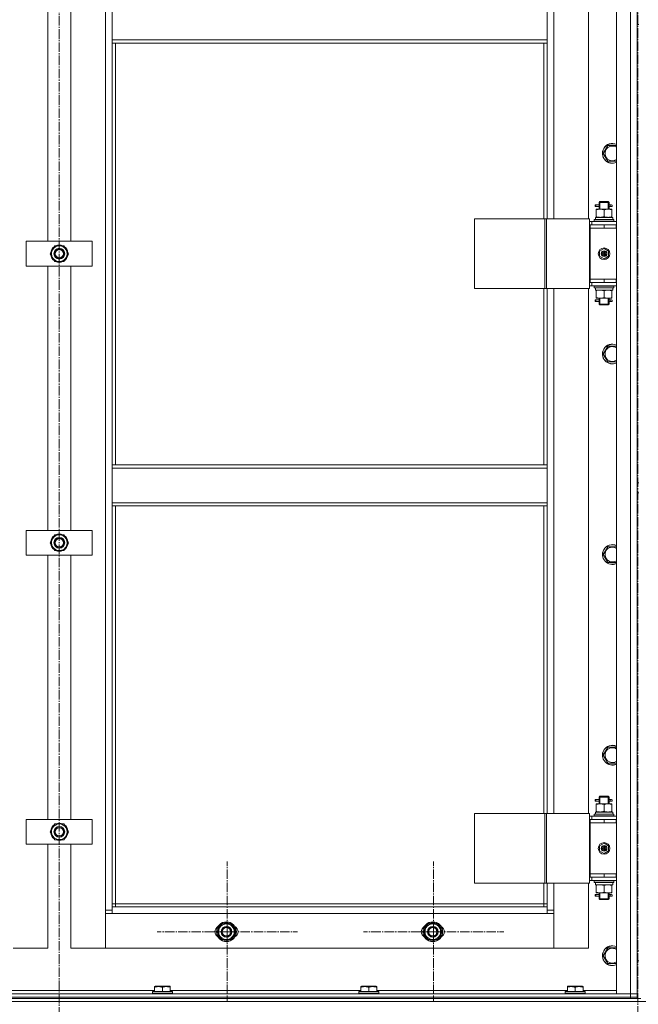
# Model space of a CAD drawing. Units: millimetres. Extents: x 0 to 17383, y -6 to 11880.
# Drawn here: x 2282 to 3031, y 8019 to 9211 of the extents above; entities that cross this region are included whole.
import ezdxf

# ---------------------------------------------------------------- set-up
doc = ezdxf.new("R2010")
doc.units = ezdxf.units.MM
doc.linetypes.add('K5LT_AXLED', pattern=[16, 11.5, -1.5, 1.5, -1.5])
doc.linetypes.add('K5LT_THIN', pattern=[0])
for name, color, linetype, true_color in [('OSI', 2, 'Continuous', 0xffff00), ('R', 1, 'Continuous', 0xff0000), ('WELDING', 7, 'Continuous', 0xffffff)]:
    doc.layers.add(name, color=color, linetype=linetype, true_color=true_color)

msp = doc.modelspace()

# ---------------------------------------------------------------- linework, layer by layer
at = {"layer": 'OSI', "color": 30, "linetype": 'K5LT_AXLED', "lineweight": 18, "true_color": 0xff8000}
for p, q in [((3030.6, 10449.2), (3030.6, 6164.2)), ((2329.6, 10400), (2329.6, 7956)), ((2533.1, 8107.2), (2533.1, 8192.2)), ((2783.1, 8107.2), (2783.1, 8192.2)), ((2533.1, 8107.2), (2448.1, 8107.2)), ((2533.1, 8107.2), (2533.1, 8022.2)), ((2533.1, 8107.2), (2618.1, 8107.2)), ((2783.1, 8107.2), (2698.1, 8107.2)), ((2783.1, 8107.2), (2783.1, 8022.2)), ((2783.1, 8107.2), (2868.1, 8107.2))]:
    msp.add_line(p, q, dxfattribs=at)
at = {"layer": 'R', "color": 7, "linetype": 'K5LT_THIN', "lineweight": 18}
for p, q in [((3004.6, 8032.2), (3004.6, 9824.2)), ((3021.6, 8032.2), (3021.6, 9824.2)), ((3029.6, 9824.2), (3029.6, 8032.2)), ((2385.6, 8133.2), (2385.6, 9723.2)), ((2920.6, 8970.2), (2920.6, 9606.2)), ((2928.6, 9606.2), (2928.6, 8970.2)), ((2970.6, 8970.2), (2970.6, 9606.2)), ((2970.6, 8970.2), (2970.6, 9606.2)), ((2315.6, 8943.2), (2315.6, 9263.2)), ((2315.6, 8943.2), (2315.6, 9263.2)), ((2343.6, 9263.2), (2343.6, 8943.2)), ((2393.6, 9187.2), (2393.6, 9229.2)), ((2920.6, 9229.2), (2920.6, 9187.2)), ((3029.6, 8650.8), (3029.6, 9205.5)), ((3029.6, 8650.8), (3029.6, 9205.5)), ((3029.6, 9205.5), (3031.6, 9205.5)), ((3029.6, 8650.8), (3029.6, 9205.5)), ((3029.6, 8650.8), (3029.6, 9205.5)), ((3029.6, 8650.8), (3029.6, 9205.5)), ((2393.6, 9187.2), (2920.6, 9187.2)), ((2393.6, 9187.2), (2393.6, 9183.2)), ((2393.6, 9183.2), (2920.6, 9183.2)), ((2393.6, 9183.2), (2393.6, 8672.7)), ((2397.6, 9183.2), (2397.6, 8672.7)), ((2916.6, 8970.2), (2916.6, 9183.2)), ((2920.6, 9187.2), (2920.6, 9183.2)), ((2988.6, 9049.6), (2991.4, 9054.3)), ((2994.1, 9040.1), (2988.6, 9049.6)), ((2991.4, 9054.3), (2994.1, 9059.1)), ((2994.1, 9059.1), (3004.6, 9059.1)), ((3004.6, 9040.1), (2994.1, 9040.1)), ((2983.6, 8990.2), (2984.6, 8991.2)), ((2983.6, 8990.2), (2989.6, 8990.2)), ((2983.6, 8987.7), (2983.6, 8990.2)), ((2984.5, 8990.2), (2984.5, 8991.1)), ((2984.5, 8982.2), (2984.5, 8990.2)), ((2984.6, 8991.2), (2989.6, 8991.2)), ((2989.6, 8991.2), (2994.6, 8991.2)), ((2989.6, 8990.2), (2995.6, 8990.2)), ((2995.6, 8990.2), (2994.6, 8991.2)), ((2994.6, 8990.2), (2994.6, 8991.1)), ((2994.6, 8982.2), (2994.6, 8990.2)), ((2995.6, 8987.7), (2995.6, 8990.2)), ((2978.8, 8985.2), (2978.8, 8987.2)), ((2979.6, 8987.2), (2978.8, 8987.2)), ((2979.6, 8985.2), (2978.8, 8985.2)), ((2979.6, 8987.2), (2979.6, 8985.2)), ((2979.6, 8987.2), (2983.7, 8987.2)), ((2979.6, 8985.2), (2983.7, 8985.2)), ((2980.1, 8981.3), (2980.1, 8982.2)), ((2980.1, 8982.2), (2984.8, 8982.2)), ((2980.1, 8981.3), (2980.1, 8973)), ((2983.7, 8987.2), (2981.8, 8987.2)), ((2983.7, 8985.2), (2981.8, 8985.2)), ((2983.6, 8982.2), (2983.6, 8984.7)), ((2984.8, 8982.2), (2994.3, 8982.2)), ((2989.6, 8981.3), (2989.6, 8973)), ((2994.3, 8982.2), (2999.1, 8982.2)), ((2995.5, 8987.2), (2997.3, 8987.2)), ((2995.5, 8985.2), (2997.3, 8985.2)), ((2995.6, 8982.2), (2995.6, 8984.7)), ((2997.3, 8987.2), (2998.6, 8987.2)), ((2997.3, 8985.2), (2998.6, 8985.2)), ((2999.1, 8982.2), (2999.1, 8981.3)), ((2999.1, 8981.3), (2999.1, 8973)), ((2832.5, 8970.2), (2832.5, 8886.2)), ((2917.7, 8970.2), (2832.5, 8970.2)), ((2917.7, 8970.2), (2917.7, 8886.2)), ((2919.9, 8970.2), (2917.7, 8970.2)), ((2971.9, 8970.2), (2919.9, 8970.2)), ((2919.9, 8970.2), (2919.9, 8886.2)), ((2971.9, 8970.2), (2971.9, 8886.2)), ((2974.6, 8967.2), (2971.9, 8967.2)), ((2974.6, 8967.2), (3004.6, 8967.2)), ((2974.6, 8963.2), (2974.6, 8967.2)), ((2977.6, 8969.4), (2977.8, 8969.7)), ((2977.6, 8969.4), (2977.6, 8967.5)), ((3001.6, 8969.4), (2977.6, 8969.4)), ((3001.6, 8967.5), (2977.6, 8967.5)), ((2977.6, 8967.5), (2977.8, 8967.2)), ((3001.4, 8969.7), (2977.8, 8969.7)), ((2979.1, 8972.2), (3000.1, 8972.2)), ((2979.2, 8970.8), (2979.2, 8969.7)), ((2980.1, 8972.2), (2980.1, 8973)), ((2999.1, 8973), (2999.1, 8972.2)), ((3000.1, 8969.7), (3000.1, 8972.2)), ((3001.6, 8969.4), (3001.4, 8969.7)), ((3001.6, 8967.5), (3001.4, 8967.2)), ((3001.6, 8969.4), (3001.6, 8967.5)), ((2972.6, 8963.2), (2971.9, 8963.2)), ((2972.6, 8963.2), (2989.6, 8963.2)), ((2972.6, 8959.2), (2972.6, 8963.2)), ((2989.6, 8959.2), (2972.6, 8959.2)), ((2972.6, 8959.2), (2972.6, 8897.2)), ((2972.6, 8959.2), (2989.6, 8959.2)), ((2989.6, 8959.2), (2989.6, 8963.2)), ((2989.6, 8963.2), (3004.1, 8963.2)), ((2989.6, 8959.2), (3004.1, 8959.2)), ((3004.1, 8959.2), (3004.1, 8963.2)), ((3004.1, 8963.2), (3004.6, 8963.2)), ((3004.1, 8959.2), (3004.6, 8959.2)), ((3029.6, 8963.2), (3029.6, 8959.2)), ((2289.6, 8913.2), (2289.6, 8943.2)), ((2289.6, 8943.2), (2369.6, 8943.2)), ((2369.6, 8943.2), (2369.6, 8913.2)), ((2318.6, 8928.2), (2321.4, 8932.9)), ((2321.4, 8932.9), (2324.1, 8937.7)), ((2324.1, 8937.7), (2335.1, 8937.7)), ((2335.1, 8937.7), (2340.6, 8928.2)), ((2340, 8929.2), (2340, 8929.2)), ((2984.1, 8931.3), (2989.6, 8934.5)), ((2984.1, 8925), (2984.1, 8931.3)), ((2989.6, 8934.5), (2995.1, 8931.3)), ((2995.1, 8931.3), (2995.1, 8925)), ((2324.1, 8918.7), (2318.6, 8928.2)), ((2335.1, 8918.7), (2324.1, 8918.7)), ((2337.8, 8923.4), (2335.1, 8918.7)), ((2340.6, 8928.2), (2337.8, 8923.4)), ((2339.2, 8925.9), (2339.8, 8925.9)), ((2339.9, 8927), (2340, 8927)), ((2989.6, 8921.8), (2984.1, 8925)), ((2995.1, 8925), (2989.6, 8921.8)), ((2369.6, 8913.2), (2289.6, 8913.2)), ((2315.6, 8593.2), (2315.6, 8913.2)), ((2315.6, 8593.2), (2315.6, 8913.2)), ((2343.6, 8913.2), (2343.6, 8593.2)), ((2989.6, 8897.2), (2972.6, 8897.2)), ((2972.6, 8897.2), (2972.6, 8893.2)), ((2989.6, 8897.2), (2972.6, 8897.2)), ((3004.1, 8897.2), (2989.6, 8897.2)), ((2989.6, 8897.2), (2989.6, 8893.2)), ((3004.6, 8897.2), (3004.1, 8897.2)), ((3004.1, 8897.2), (3004.1, 8893.2)), ((3029.6, 8897.2), (3029.6, 8893.2)), ((2917.7, 8886.2), (2832.5, 8886.2)), ((2916.6, 8672.7), (2916.6, 8886.2)), ((2919.9, 8886.2), (2917.7, 8886.2)), ((2971.9, 8886.2), (2919.9, 8886.2)), ((2920.6, 8250.2), (2920.6, 8886.2)), ((2928.6, 8886.2), (2928.6, 8250.2)), ((2970.6, 8250.2), (2970.6, 8886.2)), ((2970.6, 8250.2), (2970.6, 8886.2)), ((2971.9, 8893.2), (2972.6, 8893.2)), ((2971.9, 8889.2), (2974.6, 8889.2)), ((2989.6, 8893.2), (2972.6, 8893.2)), ((2974.6, 8893.2), (2974.6, 8889.2)), ((3004.6, 8889.2), (2974.6, 8889.2)), ((2977.6, 8888.9), (2977.8, 8889.2)), ((2977.6, 8888.9), (2977.6, 8887)), ((3001.6, 8888.9), (2977.6, 8888.9)), ((3001.6, 8887), (2977.6, 8887)), ((2977.6, 8887), (2977.8, 8886.7)), ((3001.4, 8886.7), (2977.8, 8886.7)), ((2979.1, 8884.2), (2979.2, 8885.5)), ((2979.1, 8884.2), (2979.3, 8884.2)), ((3000.1, 8884.2), (2979.3, 8884.2)), ((2980.1, 8883.3), (2980.1, 8884.2)), ((2980.1, 8875), (2980.1, 8883.3)), ((3004.1, 8893.2), (2989.6, 8893.2)), ((2989.6, 8875), (2989.6, 8883.3)), ((2999.1, 8884.2), (2999.1, 8883.3)), ((2999.1, 8875), (2999.1, 8883.3)), ((3000.1, 8886.7), (3000.1, 8884.2)), ((3001.6, 8888.9), (3001.4, 8889.2)), ((3001.6, 8887), (3001.4, 8886.7)), ((3001.6, 8888.9), (3001.6, 8887)), ((3004.6, 8893.2), (3004.1, 8893.2)), ((2978.8, 8870.2), (2978.8, 8872.2)), ((2979.6, 8872.2), (2978.8, 8872.2)), ((2979.6, 8870.2), (2978.8, 8870.2)), ((2979.6, 8872.2), (2979.6, 8870.2)), ((2979.6, 8872.2), (2983.7, 8872.2)), ((2979.6, 8870.2), (2983.7, 8870.2)), ((2980.1, 8874.2), (2980.1, 8875)), ((2984.8, 8874.2), (2980.1, 8874.2)), ((2983.7, 8872.2), (2981.8, 8872.2)), ((2983.7, 8870.2), (2981.8, 8870.2)), ((2983.6, 8872.7), (2983.6, 8874.2)), ((2983.6, 8867.2), (2983.6, 8869.7)), ((2984.5, 8867.2), (2984.5, 8874.2)), ((2994.3, 8874.2), (2984.8, 8874.2)), ((2999.1, 8874.2), (2994.3, 8874.2)), ((2994.6, 8867.2), (2994.6, 8874.2)), ((2995.5, 8872.2), (2997.3, 8872.2)), ((2995.5, 8870.2), (2997.3, 8870.2)), ((2995.6, 8872.7), (2995.6, 8874.2)), ((2995.6, 8867.2), (2995.6, 8869.7)), ((2997.3, 8872.2), (2998.6, 8872.2)), ((2997.3, 8870.2), (2998.6, 8870.2)), ((2999.1, 8875), (2999.1, 8874.2)), ((2983.6, 8867.2), (2984.6, 8866.2)), ((2983.6, 8867.2), (2989.6, 8867.2)), ((2984.5, 8867.2), (2984.5, 8866.2)), ((2984.6, 8866.2), (2989.6, 8866.2)), ((2989.6, 8867.2), (2995.6, 8867.2)), ((2989.6, 8866.2), (2994.6, 8866.2)), ((2995.6, 8867.2), (2994.6, 8866.2)), ((2994.6, 8867.2), (2994.6, 8866.2)), ((2988.6, 8806.7), (2991.4, 8811.5)), ((2991.4, 8811.5), (2994.1, 8816.2)), ((2994.1, 8816.2), (3004.6, 8816.2)), ((2994.1, 8797.2), (2988.6, 8806.7)), ((3004.6, 8797.2), (2994.1, 8797.2)), ((2393.6, 8672.7), (2920.6, 8672.7)), ((2393.6, 8672.7), (2393.6, 8668.7)), ((2393.6, 8668.7), (2920.6, 8668.7)), ((2393.6, 8626.7), (2393.6, 8668.7)), ((2920.6, 8672.7), (2920.6, 8668.7)), ((2920.6, 8668.7), (2920.6, 8626.7)), ((3029.6, 8650.8), (3031.6, 8650.8)), ((3029.6, 8650.8), (3031.6, 8650.8)), ((3029.6, 8638.8), (3031.6, 8638.8)), ((3029.6, 8084.2), (3029.6, 8638.8)), ((3029.6, 8084.2), (3029.6, 8638.8)), ((3029.6, 8084.2), (3029.6, 8638.8)), ((3029.6, 8084.2), (3029.6, 8638.8)), ((3029.6, 8084.2), (3029.6, 8638.8)), ((2393.6, 8626.7), (2920.6, 8626.7)), ((2393.6, 8626.7), (2393.6, 8622.7)), ((2393.6, 8622.7), (2920.6, 8622.7)), ((2393.6, 8622.7), (2393.6, 8137.2)), ((2397.6, 8622.7), (2397.6, 8141.2)), ((2916.6, 8250.2), (2916.6, 8622.7)), ((2920.6, 8626.7), (2920.6, 8622.7)), ((2289.6, 8563.2), (2289.6, 8593.2)), ((2289.6, 8593.2), (2369.6, 8593.2)), ((2321.4, 8582.9), (2324.1, 8587.7)), ((2324.1, 8587.7), (2335.1, 8587.7)), ((2335.1, 8587.7), (2340.6, 8578.2)), ((2369.6, 8593.2), (2369.6, 8563.2)), ((2318.6, 8578.2), (2321.4, 8582.9)), ((2324.1, 8568.7), (2318.6, 8578.2)), ((2337.8, 8573.4), (2335.1, 8568.7)), ((2340.6, 8578.2), (2337.8, 8573.4)), ((2339.2, 8575.9), (2339.8, 8575.9)), ((2339.9, 8577), (2340, 8577)), ((2340, 8579.2), (2340, 8579.2)), ((2991.4, 8568.6), (2994.1, 8573.4)), ((2994.1, 8573.4), (3004.6, 8573.4)), ((2369.6, 8563.2), (2289.6, 8563.2)), ((2315.6, 8243.2), (2315.6, 8563.2)), ((2315.6, 8243.2), (2315.6, 8563.2)), ((2335.1, 8568.7), (2324.1, 8568.7)), ((2343.6, 8563.2), (2343.6, 8243.2)), ((2988.6, 8563.9), (2991.4, 8568.6)), ((2994.1, 8554.4), (2988.6, 8563.9)), ((3004.6, 8554.4), (2994.1, 8554.4)), ((2988.6, 8321), (2991.4, 8325.8)), ((2991.4, 8325.8), (2994.1, 8330.5)), ((2994.1, 8330.5), (3004.6, 8330.5)), ((2994.1, 8311.5), (2988.6, 8321)), ((3004.6, 8311.5), (2994.1, 8311.5)), ((2978.8, 8265.2), (2978.8, 8267.2)), ((2979.6, 8267.2), (2978.8, 8267.2)), ((2979.6, 8265.2), (2978.8, 8265.2)), ((2979.6, 8267.2), (2979.6, 8265.2)), ((2979.6, 8267.2), (2983.7, 8267.2)), ((2979.6, 8265.2), (2983.7, 8265.2)), ((2980.1, 8261.3), (2980.1, 8262.2)), ((2980.1, 8262.2), (2984.8, 8262.2)), ((2983.7, 8267.2), (2981.8, 8267.2)), ((2983.7, 8265.2), (2981.8, 8265.2)), ((2983.6, 8270.2), (2984.6, 8271.2)), ((2983.6, 8270.2), (2989.6, 8270.2)), ((2983.6, 8267.7), (2983.6, 8270.2)), ((2983.6, 8262.2), (2983.6, 8264.7)), ((2984.5, 8270.2), (2984.5, 8271.1)), ((2984.5, 8262.2), (2984.5, 8270.2)), ((2984.6, 8271.2), (2989.6, 8271.2)), ((2984.8, 8262.2), (2994.3, 8262.2)), ((2989.6, 8271.2), (2994.6, 8271.2)), ((2989.6, 8270.2), (2995.6, 8270.2)), ((2994.3, 8262.2), (2999.1, 8262.2)), ((2995.6, 8270.2), (2994.6, 8271.2)), ((2994.6, 8270.2), (2994.6, 8271.1)), ((2994.6, 8262.2), (2994.6, 8270.2)), ((2995.5, 8267.2), (2997.3, 8267.2)), ((2995.5, 8265.2), (2997.3, 8265.2)), ((2995.6, 8267.7), (2995.6, 8270.2)), ((2995.6, 8262.2), (2995.6, 8264.7)), ((2997.3, 8267.2), (2998.6, 8267.2)), ((2997.3, 8265.2), (2998.6, 8265.2)), ((2999.1, 8262.2), (2999.1, 8261.3)), ((2832.5, 8250.2), (2832.5, 8166.2)), ((2917.7, 8250.2), (2832.5, 8250.2)), ((2917.7, 8250.2), (2917.7, 8166.2)), ((2919.9, 8250.2), (2917.7, 8250.2)), ((2971.9, 8250.2), (2919.9, 8250.2)), ((2919.9, 8250.2), (2919.9, 8166.2)), ((2971.9, 8250.2), (2971.9, 8166.2)), ((2977.6, 8249.4), (2977.8, 8249.7)), ((3001.4, 8249.7), (2977.8, 8249.7)), ((2979.1, 8252.2), (3000.1, 8252.2)), ((2979.2, 8250.8), (2979.2, 8249.7)), ((2980.1, 8261.3), (2980.1, 8253)), ((2980.1, 8252.2), (2980.1, 8253)), ((2989.6, 8261.3), (2989.6, 8253)), ((2999.1, 8261.3), (2999.1, 8253)), ((2999.1, 8253), (2999.1, 8252.2)), ((3000.1, 8249.7), (3000.1, 8252.2)), ((3001.6, 8249.4), (3001.4, 8249.7)), ((2289.6, 8213.2), (2289.6, 8243.2)), ((2289.6, 8243.2), (2369.6, 8243.2)), ((2321.4, 8232.9), (2324.1, 8237.7)), ((2324.1, 8237.7), (2335.1, 8237.7)), ((2335.1, 8237.7), (2340.6, 8228.2)), ((2369.6, 8243.2), (2369.6, 8213.2)), ((2974.6, 8247.2), (2971.9, 8247.2)), ((2972.6, 8243.2), (2971.9, 8243.2)), ((2972.6, 8243.2), (2989.6, 8243.2)), ((2972.6, 8239.2), (2972.6, 8243.2)), ((2972.6, 8239.2), (2989.6, 8239.2)), ((2989.6, 8239.2), (2972.6, 8239.2)), ((2972.6, 8239.2), (2972.6, 8177.2)), ((2974.6, 8247.2), (3004.6, 8247.2)), ((2974.6, 8243.2), (2974.6, 8247.2)), ((2977.6, 8249.4), (2977.6, 8247.5)), ((3001.6, 8249.4), (2977.6, 8249.4)), ((3001.6, 8247.5), (2977.6, 8247.5)), ((2977.6, 8247.5), (2977.8, 8247.2)), ((2989.6, 8239.2), (2989.6, 8243.2)), ((2989.6, 8243.2), (3004.1, 8243.2)), ((2989.6, 8239.2), (3004.1, 8239.2)), ((3001.6, 8247.5), (3001.4, 8247.2)), ((3001.6, 8249.4), (3001.6, 8247.5)), ((3004.1, 8239.2), (3004.1, 8243.2)), ((3004.1, 8243.2), (3004.6, 8243.2)), ((3004.1, 8239.2), (3004.6, 8239.2)), ((3029.6, 8243.2), (3029.6, 8239.2)), ((2318.6, 8228.2), (2321.4, 8232.9)), ((2324.1, 8218.7), (2318.6, 8228.2)), ((2340.6, 8228.2), (2337.8, 8223.4)), ((2339.2, 8225.9), (2339.8, 8225.9)), ((2339.9, 8227), (2340, 8227)), ((2340, 8229.2), (2340, 8229.2)), ((2335.1, 8218.7), (2324.1, 8218.7)), ((2337.8, 8223.4), (2335.1, 8218.7)), ((2984.1, 8211.3), (2989.6, 8214.5)), ((2989.6, 8214.5), (2995.1, 8211.3)), ((2369.6, 8213.2), (2289.6, 8213.2)), ((2315.6, 8087.2), (2315.6, 8213.2)), ((2315.6, 8087.2), (2315.6, 8213.2)), ((2343.6, 8213.2), (2343.6, 8087.2)), ((2984.1, 8205), (2984.1, 8211.3)), ((2989.6, 8201.8), (2984.1, 8205)), ((2995.1, 8205), (2989.6, 8201.8)), ((2995.1, 8211.3), (2995.1, 8205)), ((2917.7, 8166.2), (2832.5, 8166.2)), ((2916.6, 8141.2), (2916.6, 8166.2)), ((2919.9, 8166.2), (2917.7, 8166.2)), ((2971.9, 8166.2), (2919.9, 8166.2)), ((2920.6, 8133.2), (2920.6, 8166.2)), ((2928.6, 8166.2), (2928.6, 8133.2)), ((2970.6, 8087.2), (2970.6, 8166.2)), ((2970.6, 8087.2), (2970.6, 8166.2)), ((2971.9, 8173.2), (2972.6, 8173.2)), ((2971.9, 8169.2), (2974.6, 8169.2)), ((2972.6, 8177.2), (2972.6, 8173.2)), ((2989.6, 8177.2), (2972.6, 8177.2)), ((2989.6, 8177.2), (2972.6, 8177.2)), ((2989.6, 8173.2), (2972.6, 8173.2)), ((2974.6, 8173.2), (2974.6, 8169.2)), ((3004.6, 8169.2), (2974.6, 8169.2)), ((2977.6, 8168.9), (2977.8, 8169.2)), ((2977.6, 8168.9), (2977.6, 8167)), ((3001.6, 8168.9), (2977.6, 8168.9)), ((3001.6, 8167), (2977.6, 8167)), ((2977.6, 8167), (2977.8, 8166.7)), ((3001.4, 8166.7), (2977.8, 8166.7)), ((3004.1, 8177.2), (2989.6, 8177.2)), ((2989.6, 8177.2), (2989.6, 8173.2)), ((3004.1, 8173.2), (2989.6, 8173.2)), ((3000.1, 8166.7), (3000.1, 8164.2)), ((3001.6, 8168.9), (3001.4, 8169.2)), ((3001.6, 8167), (3001.4, 8166.7)), ((3001.6, 8168.9), (3001.6, 8167)), ((3004.6, 8177.2), (3004.1, 8177.2)), ((3004.1, 8177.2), (3004.1, 8173.2)), ((3004.6, 8173.2), (3004.1, 8173.2)), ((3029.6, 8177.2), (3029.6, 8173.2)), ((2979.1, 8164.2), (2979.2, 8165.5)), ((2979.1, 8164.2), (2979.3, 8164.2)), ((3000.1, 8164.2), (2979.3, 8164.2)), ((2980.1, 8163.3), (2980.1, 8164.2)), ((2980.1, 8155), (2980.1, 8163.3)), ((2980.1, 8154.2), (2980.1, 8155)), ((2989.6, 8155), (2989.6, 8163.3)), ((2999.1, 8164.2), (2999.1, 8163.3)), ((2999.1, 8155), (2999.1, 8163.3)), ((2999.1, 8155), (2999.1, 8154.2)), ((2978.8, 8150.2), (2978.8, 8152.2)), ((2979.6, 8152.2), (2978.8, 8152.2)), ((2979.6, 8150.2), (2978.8, 8150.2)), ((2979.6, 8152.2), (2979.6, 8150.2)), ((2979.6, 8152.2), (2983.7, 8152.2)), ((2979.6, 8150.2), (2983.7, 8150.2)), ((2984.8, 8154.2), (2980.1, 8154.2)), ((2983.7, 8152.2), (2981.8, 8152.2)), ((2983.7, 8150.2), (2981.8, 8150.2)), ((2983.6, 8152.7), (2983.6, 8154.2)), ((2983.6, 8147.2), (2983.6, 8149.7)), ((2983.6, 8147.2), (2984.6, 8146.2)), ((2983.6, 8147.2), (2989.6, 8147.2)), ((2984.5, 8147.2), (2984.5, 8154.2)), ((2984.5, 8147.2), (2984.5, 8146.2)), ((2984.6, 8146.2), (2989.6, 8146.2)), ((2994.3, 8154.2), (2984.8, 8154.2)), ((2989.6, 8147.2), (2995.6, 8147.2)), ((2989.6, 8146.2), (2994.6, 8146.2)), ((2999.1, 8154.2), (2994.3, 8154.2)), ((2994.6, 8147.2), (2994.6, 8154.2)), ((2995.6, 8147.2), (2994.6, 8146.2)), ((2994.6, 8147.2), (2994.6, 8146.2)), ((2995.5, 8152.2), (2997.3, 8152.2)), ((2995.5, 8150.2), (2997.3, 8150.2)), ((2995.6, 8152.7), (2995.6, 8154.2)), ((2995.6, 8147.2), (2995.6, 8149.7)), ((2997.3, 8152.2), (2998.6, 8152.2)), ((2997.3, 8150.2), (2998.6, 8150.2)), ((2385.6, 8133.2), (2393.6, 8133.2)), ((2385.6, 8087.2), (2385.6, 8133.2)), ((2397.6, 8141.2), (2393.6, 8141.2)), ((2393.6, 8137.2), (2393.6, 8129.2)), ((2393.6, 8137.2), (2920.6, 8137.2)), ((2397.6, 8141.2), (2916.6, 8141.2)), ((2397.6, 8141.2), (2397.6, 8137.2)), ((2916.6, 8137.2), (2916.6, 8141.2)), ((2916.6, 8141.2), (2920.6, 8141.2)), ((2920.6, 8129.2), (2920.6, 8137.2)), ((2920.6, 8133.2), (2928.6, 8133.2)), ((2928.6, 8133.2), (2928.6, 8087.2)), ((2393.6, 8129.2), (2385.6, 8129.2)), ((2385.6, 8129.2), (2385.6, 8087.2)), ((2920.6, 8129.2), (2393.6, 8129.2)), ((2928.6, 8129.2), (2920.6, 8129.2)), ((2928.6, 8087.2), (2928.6, 8129.2)), ((2521.1, 8107.2), (2526.6, 8116.7)), ((2526.6, 8097.7), (2521.1, 8107.2)), ((2526.6, 8116.7), (2532.1, 8116.7)), ((2532.1, 8116.7), (2537.6, 8116.7)), ((2537.6, 8116.7), (2543.1, 8107.2)), ((2543.1, 8107.2), (2537.6, 8097.7)), ((2542.5, 8108.2), (2542.5, 8108.2)), ((2771.1, 8107.2), (2776.6, 8116.7)), ((2776.6, 8097.7), (2771.1, 8107.2)), ((2776.6, 8116.7), (2782.1, 8116.7)), ((2782.1, 8116.7), (2787.6, 8116.7)), ((2787.6, 8116.7), (2793.1, 8107.2)), ((2793.1, 8107.2), (2787.6, 8097.7)), ((2792.5, 8108.2), (2792.5, 8108.2)), ((2532.1, 8097.7), (2526.6, 8097.7)), ((2537.6, 8097.7), (2532.1, 8097.7)), ((2541.7, 8104.9), (2542.3, 8104.9)), ((2542.4, 8106), (2542.5, 8106)), ((2782.1, 8097.7), (2776.6, 8097.7)), ((2787.6, 8097.7), (2782.1, 8097.7)), ((2791.7, 8104.9), (2792.3, 8104.9)), ((2792.4, 8106), (2792.5, 8106)), ((2273.6, 8087.2), (2315.6, 8087.2)), ((2343.6, 8087.2), (2385.6, 8087.2)), ((2385.6, 8087.2), (2928.6, 8087.2)), ((2928.6, 8087.2), (2970.6, 8087.2)), ((2988.6, 8078.2), (2991.4, 8082.9)), ((2991.4, 8082.9), (2994.1, 8087.7)), ((2994.1, 8087.7), (3004.6, 8087.7)), ((3029.6, 8084.2), (3031.6, 8084.2)), ((3029.6, 8084.2), (3031.6, 8084.2)), ((2994.1, 8068.7), (2988.6, 8078.2)), ((3029.6, 8032.2), (3029.6, 8072.2)), ((3029.6, 8032.2), (3029.6, 8072.2)), ((3029.6, 8032.2), (3029.6, 8072.2)), ((3029.6, 8032.2), (3029.6, 8072.2)), ((3029.6, 8036.2), (3029.6, 8072.2)), ((3029.6, 8072.2), (3031.6, 8072.2)), ((3004.6, 8068.7), (2994.1, 8068.7)), ((2214.1, 8036.2), (2445.1, 8036.2)), ((2445.1, 8040.9), (2445.6, 8041.2)), ((2445.1, 8040), (2445.1, 8040.9)), ((2445.1, 8040), (2445.1, 8034.7)), ((2463.6, 8041.2), (2445.6, 8041.2)), ((2454.6, 8040), (2454.6, 8034.7)), ((2464.1, 8040.9), (2463.6, 8041.2)), ((2464.1, 8040.9), (2464.1, 8040)), ((2464.1, 8040), (2464.1, 8034.7)), ((2464.1, 8036.2), (2695.1, 8036.2)), ((2695.1, 8040.9), (2695.6, 8041.2)), ((2695.1, 8040), (2695.1, 8040.9)), ((2695.1, 8040), (2695.1, 8034.7)), ((2713.6, 8041.2), (2695.6, 8041.2)), ((2704.6, 8040), (2704.6, 8034.7)), ((2714.1, 8040.9), (2713.6, 8041.2)), ((2714.1, 8040.9), (2714.1, 8040)), ((2714.1, 8040), (2714.1, 8034.7)), ((2714.1, 8036.2), (2945.1, 8036.2)), ((2945.1, 8040.9), (2945.6, 8041.2)), ((2945.1, 8040), (2945.1, 8040.9)), ((2945.1, 8040), (2945.1, 8034.7)), ((2963.6, 8041.2), (2945.6, 8041.2)), ((2954.6, 8040), (2954.6, 8034.7)), ((2964.1, 8040.9), (2963.6, 8041.2)), ((2964.1, 8040.9), (2964.1, 8040)), ((2964.1, 8040), (2964.1, 8034.7)), ((2964.1, 8036.2), (3004.6, 8036.2)), ((3029.6, 8032.2), (3029.6, 8036.2)), ((1637.6, 8032.2), (3021.6, 8032.2)), ((1637.6, 8028.2), (3021.6, 8028.2)), ((1637.6, 8028.2), (3021.6, 8028.2)), ((1637.6, 8026.2), (3021.6, 8026.2)), ((2442.6, 8034.4), (2442.8, 8034.7)), ((2442.6, 8034.4), (2442.6, 8032.5)), ((2466.6, 8034.4), (2442.6, 8034.4)), ((2466.6, 8032.5), (2442.6, 8032.5)), ((2442.6, 8032.5), (2442.8, 8032.2)), ((2466.4, 8034.7), (2442.8, 8034.7)), ((2466.6, 8034.4), (2466.4, 8034.7)), ((2466.6, 8032.5), (2466.4, 8032.2)), ((2466.6, 8034.4), (2466.6, 8032.5)), ((2692.6, 8034.4), (2692.8, 8034.7)), ((2692.6, 8034.4), (2692.6, 8032.5)), ((2716.6, 8034.4), (2692.6, 8034.4)), ((2716.6, 8032.5), (2692.6, 8032.5)), ((2692.6, 8032.5), (2692.8, 8032.2)), ((2716.4, 8034.7), (2692.8, 8034.7)), ((2716.6, 8034.4), (2716.4, 8034.7)), ((2716.6, 8032.5), (2716.4, 8032.2)), ((2716.6, 8034.4), (2716.6, 8032.5)), ((2942.6, 8034.4), (2942.8, 8034.7)), ((2942.6, 8034.4), (2942.6, 8032.5)), ((2966.6, 8034.4), (2942.6, 8034.4)), ((2966.6, 8032.5), (2942.6, 8032.5)), ((2942.6, 8032.5), (2942.8, 8032.2)), ((2966.4, 8034.7), (2942.8, 8034.7)), ((2966.6, 8034.4), (2966.4, 8034.7)), ((2966.6, 8032.5), (2966.4, 8032.2)), ((2966.6, 8034.4), (2966.6, 8032.5)), ((3021.6, 8032.2), (3004.6, 8032.2)), ((3029.6, 8032.2), (3021.6, 8032.2)), ((3021.6, 8028.2), (3021.6, 8032.2)), ((3021.6, 8032.2), (3029.6, 8032.2)), ((3021.6, 8028.2), (3029.6, 8028.2)), ((3021.6, 8026.2), (3021.6, 8028.2)), ((3029.6, 8028.2), (3021.6, 8028.2)), ((3026.9, 8026.2), (3021.6, 8026.2)), ((3026.9, 8026.2), (3034.3, 8026.2)), ((3029.6, 8028.2), (3029.6, 8032.2)), ((3029.6, 8032.2), (3029.6, 8032.2)), ((3029.6, 8032.2), (3029.6, 8028.2)), ((3029.6, 8032.2), (3029.6, 8032.2)), ((3029.6, 8032.2), (3029.6, 8028.2)), ((3029.6, 8028.2), (3029.6, 8032.2)), ((3029.6, 8026.2), (3029.6, 8028.2)), ((3029.6, 8026.2), (3029.6, 8028.2)), ((3029.6, 8028.2), (3029.6, 8028.2)), ((1631.6, 8022.6), (4429.6, 8022.6))]:
    msp.add_line(p, q, dxfattribs=at)
for centre, radius in [((2329.6, 8928.2), 6.5), ((2329.6, 8928.2), 6), ((2329.6, 8928.2), 6), ((2329.6, 8928.2), 5), ((2989.6, 8928.2), 7), ((2989.6, 8928.2), 3.49), ((2989.6, 8928.2), 3.49), ((2989.6, 8928.2), 3.25), ((2989.6, 8928.2), 3.19), ((2989.6, 8928.2), 3.19), ((2989.6, 8928.2), 2.1), ((2989.6, 8928.2), 0.9), ((2329.6, 8578.2), 6.5), ((2329.6, 8578.2), 6), ((2329.6, 8578.2), 6), ((2329.6, 8578.2), 5), ((2329.6, 8228.2), 6.5), ((2329.6, 8228.2), 6), ((2329.6, 8228.2), 6), ((2329.6, 8228.2), 5), ((2989.6, 8208.2), 7), ((2989.6, 8208.2), 3.49), ((2989.6, 8208.2), 3.49), ((2989.6, 8208.2), 3.25), ((2989.6, 8208.2), 3.19), ((2989.6, 8208.2), 3.19), ((2989.6, 8208.2), 2.1), ((2989.6, 8208.2), 0.9), ((2532.1, 8107.2), 12), ((2532.1, 8107.2), 11.8), ((2782.1, 8107.2), 12), ((2782.1, 8107.2), 11.8), ((2532.1, 8107.2), 6.5), ((2532.1, 8107.2), 6), ((2532.1, 8107.2), 5), ((2782.1, 8107.2), 6.5), ((2782.1, 8107.2), 6), ((2782.1, 8107.2), 5)]:
    msp.add_circle(centre, radius, dxfattribs=at)
for centre, radius, start, end in [((2999.6, 9049.6), 12, 65.3757, 150), ((2999.6, 9049.6), 11.8, 64.9905, 150), ((2999.6, 9049.6), 12, 150, 294.6243), ((2999.6, 9049.6), 11.8, 150, 295.0095), ((2999.6, 9049.6), 8.97, 150, 303.8664), ((2999.6, 9049.6), 8.97, 56.1336, 150), ((2998.6, 8986.2), 1, 270, 90), ((2329.6, 8928.2), 10.5, 124.7912, 175.2088), ((2329.6, 8928.2), 9.5, 150, 330), ((2329.6, 8928.2), 9.5, 330, 150), ((2329.6, 8928.2), 10.5, 64.7912, 115.2088), ((2329.6, 8928.2), 10.5, 5.5324, 55.2088), ((2329.6, 8928.2), 10.5, 184.7912, 235.2088), ((2329.6, 8928.2), 10.5, 244.7912, 295.2088), ((2329.6, 8928.2), 10.5, 304.7912, 347.3589), ((2998.6, 8871.2), 1, 270, 90), ((2999.6, 8806.7), 12, 150, 294.6243), ((2999.6, 8806.7), 11.8, 150, 295.0095), ((2999.6, 8806.7), 12, 65.3757, 150), ((2999.6, 8806.7), 11.8, 64.9905, 150), ((2999.6, 8806.7), 8.97, 150, 303.8664), ((2999.6, 8806.7), 8.97, 56.1336, 150), ((2329.6, 8578.2), 10.5, 124.7912, 175.2088), ((2329.6, 8578.2), 9.5, 330, 150), ((2329.6, 8578.2), 10.5, 64.7912, 115.2088), ((2329.6, 8578.2), 10.5, 5.5324, 55.2088), ((2329.6, 8578.2), 10.5, 184.7912, 235.2088), ((2329.6, 8578.2), 9.5, 150, 330), ((2329.6, 8578.2), 10.5, 304.7912, 347.3589), ((2999.6, 8563.9), 12, 65.3757, 150), ((2999.6, 8563.9), 11.8, 64.9905, 150), ((2999.6, 8563.9), 8.97, 56.1336, 150), ((2329.6, 8578.2), 10.5, 244.7912, 295.2088), ((2999.6, 8563.9), 12, 150, 294.6243), ((2999.6, 8563.9), 11.8, 150, 295.0095), ((2999.6, 8563.9), 8.97, 150, 303.8664), ((2999.6, 8321), 12, 65.3757, 150), ((2999.6, 8321), 12, 150, 294.6243), ((2999.6, 8321), 11.8, 150, 295.0095), ((2999.6, 8321), 11.8, 64.9905, 150), ((2999.6, 8321), 8.97, 150, 303.8664), ((2999.6, 8321), 8.97, 56.1336, 150), ((2998.6, 8266.2), 1, 270, 90), ((2329.6, 8228.2), 9.5, 330, 150), ((2329.6, 8228.2), 10.5, 64.7912, 115.2088), ((2329.6, 8228.2), 10.5, 124.7912, 175.2088), ((2329.6, 8228.2), 10.5, 184.7912, 235.2088), ((2329.6, 8228.2), 9.5, 150, 330), ((2329.6, 8228.2), 10.5, 5.5324, 55.2088), ((2329.6, 8228.2), 10.5, 304.7912, 347.3589), ((2329.6, 8228.2), 10.5, 244.7912, 295.2088), ((2998.6, 8151.2), 1, 270, 90), ((2525.1, 8107.2), 7, 117.9946, 242.0054), ((2532.1, 8107.2), 10.5, 124.7912, 175.2088), ((2532.1, 8107.2), 9.5, 90, 270), ((2532.1, 8107.2), 6, 150, 90), ((2532.1, 8107.2), 10.5, 64.7912, 115.2088), ((2532.1, 8107.2), 9.5, 270, 90), ((2532.1, 8107.2), 10.5, 5.5324, 55.2088), ((2539.1, 8107.2), 7, 297.9946, 62.0054), ((2775.1, 8107.2), 7, 117.9946, 242.0054), ((2782.1, 8107.2), 10.5, 124.7912, 175.2088), ((2782.1, 8107.2), 9.5, 90, 270), ((2782.1, 8107.2), 6, 150, 90), ((2782.1, 8107.2), 10.5, 64.7912, 115.2088), ((2782.1, 8107.2), 9.5, 270, 90), ((2782.1, 8107.2), 10.5, 5.5324, 55.2088), ((2789.1, 8107.2), 7, 297.9946, 62.0054), ((2532.1, 8107.2), 10.5, 184.7912, 235.2088), ((2532.1, 8107.2), 10.5, 244.7912, 295.207), ((2532.1, 8107.2), 10.5, 304.7912, 347.3589), ((2782.1, 8107.2), 10.5, 184.7912, 235.2088), ((2782.1, 8107.2), 10.5, 244.7912, 295.207), ((2782.1, 8107.2), 10.5, 304.7912, 347.3589), ((2999.6, 8078.2), 12, 150, 294.6243), ((2999.6, 8078.2), 11.8, 150, 295.0095), ((2999.6, 8078.2), 12, 65.3757, 150), ((2999.6, 8078.2), 11.8, 64.9905, 150), ((2999.6, 8078.2), 8.97, 56.1336, 150), ((2999.6, 8078.2), 8.97, 150, 303.8664)]:
    msp.add_arc(centre, radius, start, end, dxfattribs=at)
for centre, major_axis, ratio, start_param, end_param in [((2997.3, 8986.2), (0, 1), 0.301552, 0, 3.141593), ((2989.6, 8974.3), (0, 22.5), 0.466308, 1.667355, 1.779747), ((2329.6, 8928.2), (-7.42, -7.42), 1, 2.135566, 2.248168), ((2989.6, 8889.1), (0, -22.5), 0.466308, -1.46282, -1.350219), ((2997.3, 8871.2), (0, 1), 0.301552, 0, 3.141593), ((2329.6, 8578.2), (-7.42, -7.42), 1, 2.135566, 2.248168), ((2997.3, 8266.2), (0, 1), 0.301552, 0, 3.141593), ((2989.6, 8254.3), (0, 22.5), 0.466308, 1.667355, 1.779747), ((2329.6, 8228.2), (-7.42, -7.42), 1, 2.135566, 2.248168), ((2989.6, 8169.1), (0, -22.5), 0.466308, -1.46282, -1.350219), ((2997.3, 8151.2), (0, 1), 0.301552, 0, 3.141593), ((2532.1, 8107.2), (-7.42, -7.42), 1, 2.135564, 2.248165), ((2782.1, 8107.2), (-7.42, -7.42), 1, 2.135564, 2.248165)]:
    msp.add_ellipse(centre, major_axis=major_axis, ratio=ratio, start_param=start_param, end_param=end_param, dxfattribs=at)
at = {"layer": 'WELDING', "color": 7, "linetype": 'K5LT_THIN', "lineweight": 18}
for p, q in [((2983.8, 8986.2), (2983.6, 8987.6)), ((2983.6, 8987.6), (2983.7, 8987.3)), ((2983.6, 8984.7), (2983.8, 8985.7)), ((2983.7, 8985.2), (2983.6, 8984.7)), ((2983.7, 8987.3), (2983.7, 8987.2)), ((2983.8, 8985.7), (2983.8, 8986.2)), ((2995.6, 8987.6), (2995.4, 8986.7)), ((2995.4, 8986.7), (2995.4, 8986.2)), ((2995.4, 8986.2), (2995.6, 8984.7)), ((2995.5, 8987.2), (2995.6, 8987.6)), ((2995.5, 8985), (2995.5, 8985.2)), ((2995.6, 8984.7), (2995.5, 8985)), ((2983.8, 8871.2), (2983.6, 8872.6)), ((2983.6, 8872.6), (2983.7, 8872.3)), ((2983.6, 8869.7), (2983.8, 8870.7)), ((2983.7, 8870.2), (2983.6, 8869.7)), ((2983.7, 8872.3), (2983.7, 8872.2)), ((2983.8, 8870.7), (2983.8, 8871.2)), ((2995.6, 8872.6), (2995.4, 8871.7)), ((2995.4, 8871.7), (2995.4, 8871.2)), ((2995.4, 8871.2), (2995.6, 8869.7)), ((2995.5, 8872.2), (2995.6, 8872.6)), ((2995.5, 8870), (2995.5, 8870.2)), ((2995.6, 8869.7), (2995.5, 8870)), ((2983.8, 8266.2), (2983.6, 8267.6)), ((2983.6, 8267.6), (2983.7, 8267.3)), ((2983.6, 8264.7), (2983.8, 8265.7)), ((2983.7, 8265.2), (2983.6, 8264.7)), ((2983.7, 8267.3), (2983.7, 8267.2)), ((2983.8, 8265.7), (2983.8, 8266.2)), ((2995.6, 8267.6), (2995.4, 8266.7)), ((2995.4, 8266.7), (2995.4, 8266.2)), ((2995.4, 8266.2), (2995.6, 8264.7)), ((2995.5, 8267.2), (2995.6, 8267.6)), ((2995.5, 8265), (2995.5, 8265.2)), ((2995.6, 8264.7), (2995.5, 8265)), ((2983.8, 8151.2), (2983.6, 8152.6)), ((2983.6, 8152.6), (2983.7, 8152.3)), ((2983.6, 8149.7), (2983.8, 8150.7)), ((2983.7, 8150.2), (2983.6, 8149.7)), ((2983.7, 8152.3), (2983.7, 8152.2)), ((2983.8, 8150.7), (2983.8, 8151.2)), ((2995.6, 8152.6), (2995.4, 8151.7)), ((2995.4, 8151.7), (2995.4, 8151.2)), ((2995.4, 8151.2), (2995.6, 8149.7)), ((2995.5, 8152.2), (2995.6, 8152.6)), ((2995.5, 8150), (2995.5, 8150.2)), ((2995.6, 8149.7), (2995.5, 8150)), ((3029.6, 8028.2), (3029.6, 8028.2)), ((3029.6, 8028.2), (3029.6, 8028.2))]:
    msp.add_line(p, q, dxfattribs=at)
for points, knots in [([(2984.8, 8982.2), (2984.6, 8982.2), (2984.1, 8982.1), (2983.4, 8982.1), (2982.9, 8982), (2982.2, 8981.9), (2981.3, 8981.7), (2980.5, 8981.5), (2980.1, 8981.3)], [0, 0, 0, 0, 1.548206, 2.616755, 3.724998, 4.291764, 6.613357, 9, 9, 9, 9]), ([(2989.6, 8981.3), (2989.2, 8981.5), (2988.4, 8981.7), (2987.4, 8981.9), (2986.6, 8982), (2985.9, 8982.1), (2985.3, 8982.2), (2984.9, 8982.2), (2984.8, 8982.2)], [0, 0, 0, 0, 2.494996, 4.309231, 5.73815, 7.133977, 8.472011, 9, 9, 9, 9]), ([(2994.3, 8982.2), (2994.1, 8982.2), (2993.7, 8982.2), (2993.1, 8982.1), (2992.4, 8982), (2991.6, 8981.9), (2990.7, 8981.7), (2989.9, 8981.4), (2989.6, 8981.3)], [0, 0, 0, 0, 1.192024, 2.404251, 3.60809, 4.765234, 6.955738, 9, 9, 9, 9]), ([(2999.1, 8981.3), (2998.6, 8981.5), (2997.8, 8981.7), (2996.9, 8981.9), (2996.2, 8982), (2995.6, 8982.1), (2995, 8982.2), (2994.5, 8982.2), (2994.3, 8982.2)], [0, 0, 0, 0, 2.905563, 4.375924, 5.511195, 6.679161, 7.850161, 9, 9, 9, 9]), ([(2980.1, 8973), (2980.6, 8972.8), (2981.3, 8972.6), (2982.3, 8972.4), (2983, 8972.3), (2983.6, 8972.2), (2984.2, 8972.2), (2984.6, 8972.2), (2984.8, 8972.2)], [0, 0, 0, 0, 2.905563, 4.375924, 5.511195, 6.679161, 7.850161, 9, 9, 9, 9]), ([(2984.8, 8972.2), (2985.1, 8972.2), (2985.5, 8972.2), (2986.1, 8972.2), (2986.8, 8972.3), (2987.6, 8972.4), (2988.5, 8972.7), (2989.2, 8972.9), (2989.6, 8973)], [0, 0, 0, 0, 1.192024, 2.404251, 3.60809, 4.765234, 6.955738, 9, 9, 9, 9]), ([(2989.6, 8973), (2990.2, 8972.8), (2991, 8972.6), (2992, 8972.4), (2992.6, 8972.3), (2993.1, 8972.2), (2993.6, 8972.2), (2994.1, 8972.2), (2994.7, 8972.2), (2995.2, 8972.2), (2995.8, 8972.2), (2996.5, 8972.3), (2997.6, 8972.6), (2998.5, 8972.8), (2999.1, 8973)], [0, 0, 0, 0, 2.72415, 3.912285, 4.716446, 5.530362, 6.353984, 7.180289, 7.997717, 8.810544, 9.605533, 10.761675, 12.184093, 15, 15, 15, 15]), ([(2989.6, 8883.3), (2989, 8883.5), (2988.2, 8883.7), (2987.2, 8883.9), (2986.6, 8884), (2986.1, 8884.1), (2985.6, 8884.1), (2985, 8884.2), (2984.5, 8884.2), (2984, 8884.1), (2983.4, 8884.1), (2982.7, 8884), (2981.6, 8883.8), (2980.7, 8883.5), (2980.1, 8883.3)], [0, 0, 0, 0, 2.72415, 3.912285, 4.716446, 5.530362, 6.353984, 7.180289, 7.997717, 8.810544, 9.605533, 10.761675, 12.184093, 15, 15, 15, 15]), ([(2994.3, 8884.2), (2994.1, 8884.2), (2993.6, 8884.1), (2992.9, 8884.1), (2992.4, 8884), (2991.7, 8883.9), (2990.8, 8883.7), (2990, 8883.5), (2989.6, 8883.3)], [0, 0, 0, 0, 1.548206, 2.616755, 3.724998, 4.291764, 6.613357, 9, 9, 9, 9]), ([(2999.1, 8883.3), (2998.7, 8883.5), (2997.9, 8883.7), (2996.9, 8883.9), (2996.1, 8884), (2995.4, 8884.1), (2994.8, 8884.2), (2994.4, 8884.2), (2994.3, 8884.2)], [0, 0, 0, 0, 2.494996, 4.309231, 5.73815, 7.133977, 8.472011, 9, 9, 9, 9]), ([(2980.1, 8875), (2980.6, 8874.8), (2981.3, 8874.6), (2982.3, 8874.4), (2983, 8874.3), (2983.6, 8874.2), (2984.2, 8874.2), (2984.6, 8874.2), (2984.8, 8874.2)], [0, 0, 0, 0, 2.905563, 4.375924, 5.511195, 6.679161, 7.850161, 9, 9, 9, 9]), ([(2984.8, 8874.2), (2985.1, 8874.2), (2985.5, 8874.2), (2986.1, 8874.2), (2986.8, 8874.3), (2987.6, 8874.4), (2988.5, 8874.7), (2989.2, 8874.9), (2989.6, 8875)], [0, 0, 0, 0, 1.192024, 2.404251, 3.60809, 4.765234, 6.955738, 9, 9, 9, 9]), ([(2989.6, 8875), (2990.1, 8874.8), (2990.8, 8874.6), (2991.8, 8874.4), (2992.5, 8874.3), (2993.1, 8874.2), (2993.7, 8874.2), (2994.1, 8874.2), (2994.3, 8874.2)], [0, 0, 0, 0, 2.905563, 4.375924, 5.511195, 6.679161, 7.850161, 9, 9, 9, 9]), ([(2994.3, 8874.2), (2994.6, 8874.2), (2995, 8874.2), (2995.6, 8874.2), (2996.3, 8874.3), (2997.1, 8874.4), (2998, 8874.7), (2998.7, 8874.9), (2999.1, 8875)], [0, 0, 0, 0, 1.192024, 2.404251, 3.60809, 4.765234, 6.955738, 9, 9, 9, 9]), ([(2984.8, 8262.2), (2984.6, 8262.2), (2984.1, 8262.1), (2983.4, 8262.1), (2982.9, 8262), (2982.2, 8261.9), (2981.3, 8261.7), (2980.5, 8261.5), (2980.1, 8261.3)], [0, 0, 0, 0, 1.548206, 2.616755, 3.724998, 4.291764, 6.613357, 9, 9, 9, 9]), ([(2989.6, 8261.3), (2989.2, 8261.5), (2988.4, 8261.7), (2987.4, 8261.9), (2986.6, 8262), (2985.9, 8262.1), (2985.3, 8262.2), (2984.9, 8262.2), (2984.8, 8262.2)], [0, 0, 0, 0, 2.494996, 4.309231, 5.73815, 7.133977, 8.472011, 9, 9, 9, 9]), ([(2994.3, 8262.2), (2994.1, 8262.2), (2993.7, 8262.2), (2993.1, 8262.1), (2992.4, 8262), (2991.6, 8261.9), (2990.7, 8261.7), (2989.9, 8261.4), (2989.6, 8261.3)], [0, 0, 0, 0, 1.192024, 2.404251, 3.60809, 4.765234, 6.955738, 9, 9, 9, 9]), ([(2999.1, 8261.3), (2998.6, 8261.5), (2997.8, 8261.7), (2996.9, 8261.9), (2996.2, 8262), (2995.6, 8262.1), (2995, 8262.2), (2994.5, 8262.2), (2994.3, 8262.2)], [0, 0, 0, 0, 2.905563, 4.375924, 5.511195, 6.679161, 7.850161, 9, 9, 9, 9]), ([(2980.1, 8253), (2980.6, 8252.8), (2981.3, 8252.6), (2982.3, 8252.4), (2983, 8252.3), (2983.6, 8252.2), (2984.2, 8252.2), (2984.6, 8252.2), (2984.8, 8252.2)], [0, 0, 0, 0, 2.905563, 4.375924, 5.511195, 6.679161, 7.850161, 9, 9, 9, 9]), ([(2984.8, 8252.2), (2985.1, 8252.2), (2985.5, 8252.2), (2986.1, 8252.2), (2986.8, 8252.3), (2987.6, 8252.4), (2988.5, 8252.7), (2989.2, 8252.9), (2989.6, 8253)], [0, 0, 0, 0, 1.192024, 2.404251, 3.60809, 4.765234, 6.955738, 9, 9, 9, 9]), ([(2989.6, 8253), (2990.2, 8252.8), (2991, 8252.6), (2992, 8252.4), (2992.6, 8252.3), (2993.1, 8252.2), (2993.6, 8252.2), (2994.1, 8252.2), (2994.7, 8252.2), (2995.2, 8252.2), (2995.8, 8252.2), (2996.5, 8252.3), (2997.6, 8252.6), (2998.5, 8252.8), (2999.1, 8253)], [0, 0, 0, 0, 2.72415, 3.912285, 4.716446, 5.530362, 6.353984, 7.180289, 7.997717, 8.810544, 9.605533, 10.761675, 12.184093, 15, 15, 15, 15]), ([(2989.6, 8163.3), (2989, 8163.5), (2988.2, 8163.7), (2987.2, 8163.9), (2986.6, 8164), (2986.1, 8164.1), (2985.6, 8164.1), (2985, 8164.2), (2984.5, 8164.2), (2984, 8164.1), (2983.4, 8164.1), (2982.7, 8164), (2981.6, 8163.8), (2980.7, 8163.5), (2980.1, 8163.3)], [0, 0, 0, 0, 2.72415, 3.912285, 4.716446, 5.530362, 6.353984, 7.180289, 7.997717, 8.810544, 9.605533, 10.761675, 12.184093, 15, 15, 15, 15]), ([(2980.1, 8155), (2980.6, 8154.8), (2981.3, 8154.6), (2982.3, 8154.4), (2983, 8154.3), (2983.6, 8154.2), (2984.2, 8154.2), (2984.6, 8154.2), (2984.8, 8154.2)], [0, 0, 0, 0, 2.905563, 4.375924, 5.511195, 6.679161, 7.850161, 9, 9, 9, 9]), ([(2984.8, 8154.2), (2985.1, 8154.2), (2985.5, 8154.2), (2986.1, 8154.2), (2986.8, 8154.3), (2987.6, 8154.4), (2988.5, 8154.7), (2989.2, 8154.9), (2989.6, 8155)], [0, 0, 0, 0, 1.192024, 2.404251, 3.60809, 4.765234, 6.955738, 9, 9, 9, 9]), ([(2994.3, 8164.2), (2994.1, 8164.2), (2993.6, 8164.1), (2992.9, 8164.1), (2992.4, 8164), (2991.7, 8163.9), (2990.8, 8163.7), (2990, 8163.5), (2989.6, 8163.3)], [0, 0, 0, 0, 1.548206, 2.616755, 3.724998, 4.291764, 6.613357, 9, 9, 9, 9]), ([(2989.6, 8155), (2990.1, 8154.8), (2990.8, 8154.6), (2991.8, 8154.4), (2992.5, 8154.3), (2993.1, 8154.2), (2993.7, 8154.2), (2994.1, 8154.2), (2994.3, 8154.2)], [0, 0, 0, 0, 2.905563, 4.375924, 5.511195, 6.679161, 7.850161, 9, 9, 9, 9]), ([(2999.1, 8163.3), (2998.7, 8163.5), (2997.9, 8163.7), (2996.9, 8163.9), (2996.1, 8164), (2995.4, 8164.1), (2994.8, 8164.2), (2994.4, 8164.2), (2994.3, 8164.2)], [0, 0, 0, 0, 2.494996, 4.309231, 5.73815, 7.133977, 8.472011, 9, 9, 9, 9]), ([(2994.3, 8154.2), (2994.6, 8154.2), (2995, 8154.2), (2995.6, 8154.2), (2996.3, 8154.3), (2997.1, 8154.4), (2998, 8154.7), (2998.7, 8154.9), (2999.1, 8155)], [0, 0, 0, 0, 1.192024, 2.404251, 3.60809, 4.765234, 6.955738, 9, 9, 9, 9]), ([(2454.6, 8040), (2454.2, 8040.2), (2453.6, 8040.3), (2452.9, 8040.5), (2452.5, 8040.6), (2452, 8040.7), (2451.6, 8040.7), (2451.1, 8040.8), (2450.6, 8040.8), (2450, 8040.9), (2449.5, 8040.9), (2449, 8040.8), (2448.4, 8040.8), (2447.6, 8040.7), (2446.5, 8040.4), (2445.6, 8040.2), (2445.1, 8040)], [0, 0, 0, 0, 2.392038, 3.094773, 3.749673, 4.638938, 5.533553, 6.273967, 7.269403, 8.166492, 9.086699, 10.026159, 10.962726, 12.336972, 14.092661, 17, 17, 17, 17]), ([(2464.1, 8040), (2463.7, 8040.2), (2463.1, 8040.3), (2462.4, 8040.5), (2462, 8040.6), (2461.5, 8040.7), (2461.1, 8040.7), (2460.6, 8040.8), (2460.1, 8040.8), (2459.5, 8040.9), (2459, 8040.9), (2458.5, 8040.8), (2457.9, 8040.8), (2457.1, 8040.7), (2456, 8040.4), (2455.1, 8040.2), (2454.6, 8040)], [0, 0, 0, 0, 2.392038, 3.094773, 3.749673, 4.638938, 5.533553, 6.273967, 7.269403, 8.166492, 9.086699, 10.026159, 10.962726, 12.336972, 14.092661, 17, 17, 17, 17]), ([(2704.6, 8040), (2704.2, 8040.2), (2703.6, 8040.3), (2702.9, 8040.5), (2702.5, 8040.6), (2702, 8040.7), (2701.6, 8040.7), (2701.1, 8040.8), (2700.6, 8040.8), (2700, 8040.9), (2699.5, 8040.9), (2699, 8040.8), (2698.4, 8040.8), (2697.6, 8040.7), (2696.5, 8040.4), (2695.6, 8040.2), (2695.1, 8040)], [0, 0, 0, 0, 2.392038, 3.094773, 3.749673, 4.638938, 5.533553, 6.273967, 7.269403, 8.166492, 9.086699, 10.026159, 10.962726, 12.336972, 14.092661, 17, 17, 17, 17]), ([(2714.1, 8040), (2713.7, 8040.2), (2713.1, 8040.3), (2712.4, 8040.5), (2712, 8040.6), (2711.5, 8040.7), (2711.1, 8040.7), (2710.6, 8040.8), (2710.1, 8040.8), (2709.5, 8040.9), (2709, 8040.9), (2708.5, 8040.8), (2707.9, 8040.8), (2707.1, 8040.7), (2706, 8040.4), (2705.1, 8040.2), (2704.6, 8040)], [0, 0, 0, 0, 2.392038, 3.094773, 3.749673, 4.638938, 5.533553, 6.273967, 7.269403, 8.166492, 9.086699, 10.026159, 10.962726, 12.336972, 14.092661, 17, 17, 17, 17]), ([(2954.6, 8040), (2954.2, 8040.2), (2953.6, 8040.3), (2952.9, 8040.5), (2952.5, 8040.6), (2952, 8040.7), (2951.6, 8040.7), (2951.1, 8040.8), (2950.6, 8040.8), (2950, 8040.9), (2949.5, 8040.9), (2949, 8040.8), (2948.4, 8040.8), (2947.6, 8040.7), (2946.5, 8040.4), (2945.6, 8040.2), (2945.1, 8040)], [0, 0, 0, 0, 2.392038, 3.094773, 3.749673, 4.638938, 5.533553, 6.273967, 7.269403, 8.166492, 9.086699, 10.026159, 10.962726, 12.336972, 14.092661, 17, 17, 17, 17]), ([(2964.1, 8040), (2963.7, 8040.2), (2963.1, 8040.3), (2962.4, 8040.5), (2962, 8040.6), (2961.5, 8040.7), (2961.1, 8040.7), (2960.6, 8040.8), (2960.1, 8040.8), (2959.5, 8040.9), (2959, 8040.9), (2958.5, 8040.8), (2957.9, 8040.8), (2957.1, 8040.7), (2956, 8040.4), (2955.1, 8040.2), (2954.6, 8040)], [0, 0, 0, 0, 2.392038, 3.094773, 3.749673, 4.638938, 5.533553, 6.273967, 7.269403, 8.166492, 9.086699, 10.026159, 10.962726, 12.336972, 14.092661, 17, 17, 17, 17])]:
    msp.add_open_spline(points, degree=3, knots=knots, dxfattribs=at)

doc.saveas('drawing.dxf')
